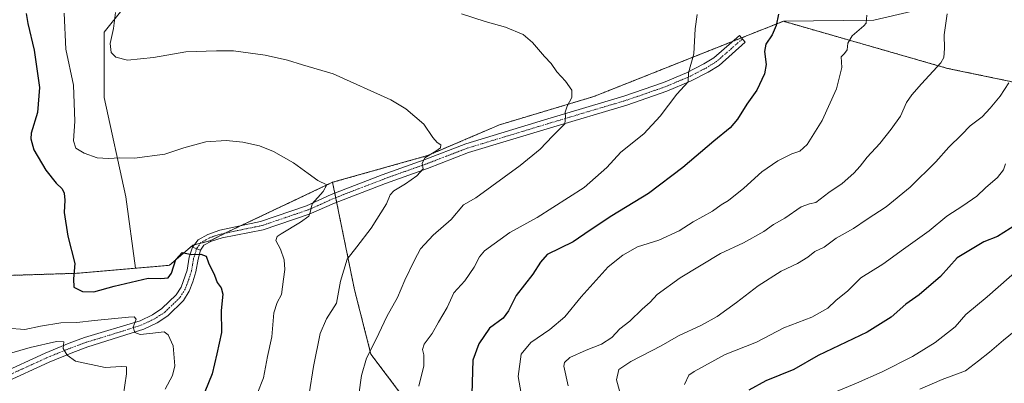
# Model space of a CAD drawing. Units: metres. Extents: x 621375 to 624837, y 4713300 to 4715674.
# Drawn here: x 623998 to 624381, y 4714632 to 4714774 of the extents above; entities that cross this region are included whole.
import ezdxf

# ---------------------------------------------------------------- set-up
doc = ezdxf.new("R2010")
doc.units = ezdxf.units.M
doc.header["$MEASUREMENT"] = 0
doc.linetypes.add('TRAZO_Y_PUNTO', pattern=[1, 0.5, -0.25, 0, -0.25])
doc.linetypes.add('TRAZOS', pattern=[0.75, 0.5, -0.25])
for name, color, linetype, lineweight in [('Arbolado forestal', 92, 'TRAZOS', 0), ('Arbolado forestal CxS', 92, 'Continuous', 0), ('Camino', 19, 'Continuous', 0), ('Camino Cxs', 19, 'Continuous', 0), ('Camino eje', 39, 'TRAZO_Y_PUNTO', 13), ('Cultivos herbáceos CxS', 92, 'Continuous', 0), ('Curva de nivel maestra', 36, 'Continuous', 30), ('Curva de nivel normal', 36, 'Continuous', 0), ('Matorral', 135, 'Continuous', 0), ('Matorral CxS', 135, 'Continuous', 0), ('Pastizal CxS', 92, 'Continuous', 0), ('Pista no pavimentada', 254, 'Continuous', 13), ('Pista no pavimentada Cxs', 254, 'Continuous', 0), ('Pista pavimentada eje', 135, 'TRAZO_Y_PUNTO', 0)]:
    doc.layers.add(name, color=color, linetype=linetype, lineweight=lineweight)

# ---------------------------------------------------------------- blocks, each defined once
blk = doc.blocks.new('*U150')
at = {"layer": 'Matorral CxS', "color": 135, "linetype": 'Continuous', "lineweight": 0}
blk.add_polyline3d([(624038.89, 4714778.58, 660.54), (624030.98, 4714768.79, 659.03), (624030.98, 4714743.39, 657.38), (624039.45, 4714704.76, 653.13), (624043.18, 4714676.94, 651.14), (624020.76, 4714674.99, 650.09), (623979.99, 4714673.7, 641.83)], dxfattribs=at)
blk = doc.blocks.new('*U188')
at = {"layer": 'Curva de nivel normal', "color": 36, "linetype": 'Continuous', "lineweight": 0}
blk.add_polyline3d([(624358.47, 4714775.94, 685), (624357.41, 4714767.78, 685), (624357.47, 4714762.41, 685), (624357.17, 4714758.95, 685), (624356.04, 4714756.79, 685), (624348.6, 4714748.74, 685), (624344.82, 4714744.34, 685), (624342.74, 4714741.48, 685), (624340.41, 4714736.08, 685), (624336.74, 4714731.1, 685), (624332.41, 4714725.41, 685), (624327.41, 4714720.21, 685), (624324.74, 4714716.63, 685), (624322.23, 4714713.88, 685), (624317.69, 4714709.97, 685), (624312.56, 4714706.37, 685), (624307.49, 4714702.47, 685), (624305.07, 4714702.02, 685), (624301.82, 4714700.88, 685), (624295.41, 4714696.37, 685), (624291.03, 4714693.97, 685), (624287.25, 4714691.2, 685), (624279.38, 4714686.89, 685), (624270.42, 4714682.72, 685), (624254.75, 4714673.17, 685), (624245.86, 4714666.7, 685), (624243.13, 4714663.76, 685), (624239.99, 4714661.02, 685), (624235.2, 4714656.36, 685), (624231.36, 4714653.36, 685), (624228.18, 4714649.96, 685), (624224.27, 4714647.38, 685), (624218.2, 4714645.08, 685), (624211.91, 4714642.21, 685), (624209.82, 4714640.26, 685), (624209.6, 4714638.82, 685), (624211.25, 4714631.14, 685)], dxfattribs=at)
blk = doc.blocks.new('*U190')
at = {"layer": 'Curva de nivel normal', "color": 36, "linetype": 'Continuous', "lineweight": 0}
blk.add_polyline3d([(624382.5, 4714749.02, 690), (624379.07, 4714743.9, 690), (624375.18, 4714739.22, 690), (624372.07, 4714735.81, 690), (624367.41, 4714732.38, 690), (624364.07, 4714728.79, 690), (624359.22, 4714723.99, 690), (624354.12, 4714718.37, 690), (624344.08, 4714708.45, 690), (624334.87, 4714700.78, 690), (624327.41, 4714696.05, 690), (624322.07, 4714692.44, 690), (624315.41, 4714688.67, 690), (624310.74, 4714685.14, 690), (624307.07, 4714683.51, 690), (624304.41, 4714681.24, 690), (624300.41, 4714678.81, 690), (624294.08, 4714675.87, 690), (624285.08, 4714670.1, 690), (624276.71, 4714663.59, 690), (624269.18, 4714658.23, 690), (624263.05, 4714654.8, 690), (624254.14, 4714650.71, 690), (624247.41, 4714646.8, 690), (624235.58, 4714640.7, 690), (624230.9, 4714637.5, 690), (624230.08, 4714633.59, 690), (624232.47, 4714624.5, 690)], dxfattribs=at)
blk = doc.blocks.new('*U198')
at = {"layer": 'Curva de nivel normal', "color": 36, "linetype": 'Continuous', "lineweight": 0}
blk.add_polyline3d([(624327.29, 4714775.35, 680), (624327.02, 4714772.28, 680), (624326.2, 4714771.24, 680), (624321.64, 4714767.39, 680), (624319.88, 4714764.51, 680), (624319.7, 4714761.96, 680), (624318.61, 4714760.54, 680), (624317.3, 4714759.2, 680), (624317.55, 4714755.04, 680), (624315.52, 4714746.69, 680), (624309.91, 4714734.36, 680), (624304.12, 4714725.14, 680), (624301.3, 4714722.53, 680), (624298.19, 4714721.51, 680), (624292.74, 4714718.78, 680), (624286.53, 4714714.46, 680), (624279.54, 4714708.07, 680), (624273.53, 4714703.32, 680), (624270.74, 4714701.59, 680), (624267.36, 4714699.2, 680), (624259.83, 4714695, 680), (624254.43, 4714691.49, 680), (624246.53, 4714687.9, 680), (624238.21, 4714685.32, 680), (624232.53, 4714682.02, 680), (624226.8, 4714677.47, 680), (624216.26, 4714665.8, 680), (624209.98, 4714658.08, 680), (624204.14, 4714653.13, 680), (624196.75, 4714648.09, 680), (624192.96, 4714643.53, 680), (624191.87, 4714634.82, 680), (624194.02, 4714622.37, 680)], dxfattribs=at)
blk = doc.blocks.new('*U201')
at = {"layer": 'Curva de nivel normal', "color": 36, "linetype": 'Continuous', "lineweight": 0}
blk.add_polyline3d([(624386.87, 4714677.06, 705), (624374.07, 4714665.81, 705), (624365.74, 4714658.97, 705), (624361.56, 4714654.17, 705), (624353.88, 4714648.05, 705), (624345, 4714642.58, 705), (624333.27, 4714636.66, 705), (624323.26, 4714632.3, 705), (624314.9, 4714628.74, 705)], dxfattribs=at)
blk = doc.blocks.new('*U202')
at = {"layer": 'Curva de nivel normal', "color": 36, "linetype": 'Continuous', "lineweight": 0}
blk.add_polyline3d([(624381.23, 4714717.62, 695), (624380.46, 4714715.24, 695), (624378.07, 4714712.28, 695), (624373.41, 4714708.16, 695), (624370.07, 4714705.02, 695), (624364.66, 4714701.2, 695), (624358.38, 4714697.25, 695), (624351.53, 4714691.44, 695), (624341.5, 4714684.31, 695), (624333.54, 4714678.49, 695), (624324.94, 4714673.2, 695), (624319.87, 4714668.18, 695), (624315.27, 4714664.44, 695), (624312.12, 4714661.47, 695), (624305.92, 4714657.94, 695), (624295.11, 4714653.71, 695), (624284.38, 4714648.2, 695), (624272.28, 4714643.43, 695), (624260.2, 4714636.8, 695), (624258.15, 4714635.29, 695), (624256.46, 4714631.7, 695)], dxfattribs=at)
blk = doc.blocks.new('*U210')
at = {"layer": 'Curva de nivel normal', "color": 36, "linetype": 'Continuous', "lineweight": 0}
blk.add_polyline3d([(624384.53, 4714652.38, 710), (624380.39, 4714648.96, 710), (624375, 4714644.25, 710), (624370.72, 4714640.91, 710), (624365.63, 4714637.04, 710), (624356.62, 4714633.71, 710), (624347.96, 4714629.92, 710)], dxfattribs=at)
blk = doc.blocks.new('*U213')
at = {"layer": 'Curva de nivel normal', "color": 36, "linetype": 'Continuous', "lineweight": 0}
blk.add_polyline3d([(624261.4, 4714775.62, 670), (624260.64, 4714770.1, 670), (624260.12, 4714760.35, 670), (624258.02, 4714752.9, 670), (624257.84, 4714749.41, 670), (624253.49, 4714744.61, 670), (624247.06, 4714736.05, 670), (624240.62, 4714729.28, 670), (624231.76, 4714722.13, 670), (624226.31, 4714716.11, 670), (624217.46, 4714708.33, 670), (624199.26, 4714696.73, 670), (624188.6, 4714690.88, 670), (624178.82, 4714683.69, 670), (624176.79, 4714681.36, 670), (624174.79, 4714677.36, 670), (624171.08, 4714672.02, 670), (624166.89, 4714667.34, 670), (624164.23, 4714661.62, 670), (624160.84, 4714656.01, 670), (624158.37, 4714651.56, 670), (624155.37, 4714647.45, 670), (624154.61, 4714645.34, 670), (624155.13, 4714643.31, 670), (624155.18, 4714639.03, 670), (624153.22, 4714631.13, 670)], dxfattribs=at)
blk = doc.blocks.new('*U216')
at = {"layer": 'Curva de nivel maestra', "color": 36, "linetype": 'Continuous', "lineweight": 30}
blk.add_polyline3d([(624000.66, 4714776, 650), (624001.31, 4714772.16, 650), (624003.84, 4714761.83, 650), (624005.86, 4714747.23, 650), (624005.12, 4714737.55, 650), (624002.69, 4714729.47, 650), (624002.47, 4714727.29, 650), (624003.63, 4714723, 650), (624008.39, 4714715.1, 650), (624012.28, 4714709.98, 650), (624014.62, 4714707.88, 650), (624015.45, 4714706.19, 650), (624015.66, 4714703.48, 650), (624015.5, 4714698.69, 650), (624016.9, 4714689.36, 650), (624019.56, 4714678.81, 650), (624019.02, 4714672.78, 650), (624019.26, 4714669.64, 650), (624022.63, 4714667.88, 650), (624026.92, 4714667.78, 650), (624034.91, 4714670.03, 650), (624048.14, 4714673.08, 650), (624053.02, 4714672.96, 650), (624055.86, 4714673.27, 650), (624057.16, 4714674.98, 650), (624058.83, 4714680.29, 650), (624061.26, 4714683.08, 650), (624064.92, 4714682.32, 650), (624068.51, 4714682.36, 650), (624070.65, 4714681.7, 650), (624071.54, 4714679.07, 650), (624073.9, 4714674.3, 650), (624074.83, 4714671.37, 650), (624076.48, 4714669.27, 650), (624077.08, 4714666.8, 650), (624076.43, 4714660.52, 650), (624076.53, 4714651.9, 650), (624074.8, 4714643.7, 650), (624073.01, 4714635.9, 650), (624070.16, 4714628.82, 650)], dxfattribs=at)
blk = doc.blocks.new('*U222')
at = {"layer": 'Curva de nivel maestra', "color": 36, "linetype": 'Continuous', "lineweight": 30}
blk.add_polyline3d([(624385.41, 4714693.94, 700), (624378.07, 4714689.32, 700), (624372.74, 4714687.26, 700), (624362.37, 4714681.01, 700), (624355.92, 4714673.79, 700), (624347.7, 4714666.66, 700), (624342.41, 4714662.92, 700), (624336.74, 4714657.92, 700), (624327.41, 4714652.05, 700), (624308.39, 4714643.01, 700), (624299, 4714637.58, 700), (624288.11, 4714633.15, 700), (624281.47, 4714629.56, 700)], dxfattribs=at)
blk = doc.blocks.new('*U224')
at = {"layer": 'Curva de nivel maestra', "color": 36, "linetype": 'Continuous', "lineweight": 30}
blk.add_polyline3d([(624293.02, 4714775.73, 675), (624292.05, 4714771.32, 675), (624290.46, 4714767.74, 675), (624288.05, 4714764.14, 675), (624287.5, 4714761.3, 675), (624288.16, 4714756.21, 675), (624287.6, 4714752.63, 675), (624284.52, 4714746.27, 675), (624280.72, 4714740.75, 675), (624277.08, 4714734.95, 675), (624274.15, 4714731.5, 675), (624267.82, 4714726.37, 675), (624255.82, 4714716.08, 675), (624242.46, 4714706.06, 675), (624228.24, 4714697.31, 675), (624219.82, 4714691.8, 675), (624213.18, 4714687.26, 675), (624203.11, 4714682.33, 675), (624200.5, 4714679.36, 675), (624197.6, 4714674.69, 675), (624191.02, 4714666.36, 675), (624188.12, 4714660.38, 675), (624185.96, 4714657.54, 675), (624180.75, 4714653.64, 675), (624176.6, 4714647.59, 675), (624174.23, 4714641.18, 675), (624173.87, 4714628.03, 675)], dxfattribs=at)

msp = doc.modelspace()

# ---------------------------------------------------------------- linework, layer by layer
at = {"layer": 'Arbolado forestal', "color": 92, "linetype": 'TRAZOS', "lineweight": 0}
for points in [[(624294.87, 4714773.02, 675.22), (624278.63, 4714766.57, 673.07), (624275.17, 4714765.19, 672.56), (624221.23, 4714743.74, 665.79), (624184.63, 4714732.74, 661.96), (624156.59, 4714720.74, 659.79), (624119.73, 4714710.38, 655.56)], [(624655.85, 4714609.7, 758.35), (624633.66, 4714634.14, 761.66), (624599.76, 4714656.74, 749.99), (624569.62, 4714677.46, 739.35), (624531.94, 4714698.19, 726.02), (624486.73, 4714715.14, 712.5), (624449.05, 4714733.98, 702.4), (624403.84, 4714745.28, 693.94), (624358.63, 4714754.7, 685.38), (624294.87, 4714773.02, 675.22)], [(624043.18, 4714676.94, 651.14), (624050, 4714677.54, 650.53), (624056.38, 4714678.1, 650.06), (624065.49, 4714685.97, 650.32), (624066.05, 4714686.11, 650.35), (624068.43, 4714686.7, 650.52), (624072.11, 4714687.63, 650.81), (624078.04, 4714690.59, 651.42), (624078.74, 4714690.94, 651.5), (624084.16, 4714693.51, 652.09), (624119.73, 4714710.38, 655.56)], [(624119.73, 4714710.38, 655.56), (624120.58, 4714706.23, 655.89), (624120.95, 4714704.42, 655.98), (624121.32, 4714702.6, 656.22), (624128.27, 4714668.52, 661.35), (624134.66, 4714643.46, 665.1), (624152.46, 4714619.84, 670.79), (624168.35, 4714610.31, 675.06), (624214.78, 4714570.76, 692.53), (624233.65, 4714556.5, 699.46), (624268.86, 4714555.66, 705.08), (624369.02, 4714491.54, 737.95), (624392.49, 4714493.64, 740.71)], [(623979.99, 4714673.7, 641.83), (624020.76, 4714674.99, 650.09), (624043.18, 4714676.94, 651.14)]]:
    msp.add_polyline3d(points, dxfattribs=at)
at = {"layer": 'Arbolado forestal CxS', "color": 92, "linetype": 'Continuous', "lineweight": 0}
for points in [[(624392.49, 4714493.64, 740.71), (624369.02, 4714491.54, 737.95), (624268.86, 4714555.66, 705.08), (624233.65, 4714556.5, 699.46), (624214.78, 4714570.76, 692.53), (624168.35, 4714610.31, 675.06), (624152.46, 4714619.84, 670.79), (624134.66, 4714643.46, 665.1), (624128.27, 4714668.52, 661.35), (624119.73, 4714710.38, 655.56), (624156.59, 4714720.74, 659.79), (624184.63, 4714732.74, 661.96), (624221.23, 4714743.74, 665.79), (624294.87, 4714773.02, 675.22), (624358.63, 4714754.7, 685.38), (624403.84, 4714745.28, 693.94)], [(623979.99, 4714673.7, 641.83), (624020.76, 4714674.99, 650.09), (624043.18, 4714676.94, 651.14), (624050, 4714677.54, 650.53), (624056.38, 4714678.1, 650.06), (624065.49, 4714685.97, 650.32), (624072.11, 4714687.63, 650.81), (624078.74, 4714690.94, 651.5), (624119.73, 4714710.38, 655.56), (624128.27, 4714668.52, 661.35), (624134.66, 4714643.46, 665.1), (624152.46, 4714619.84, 670.79), (624168.35, 4714610.31, 675.06), (624214.78, 4714570.76, 692.53), (624233.65, 4714556.5, 699.46), (624268.86, 4714555.66, 705.08), (624369.02, 4714491.54, 737.95), (624392.49, 4714493.64, 740.71)]]:
    msp.add_polyline3d(points, dxfattribs=at)
at = {"layer": 'Camino', "color": 19, "linetype": 'Continuous', "lineweight": 0}
for points in [[(624065.33, 4714685.14, 650.23), (624067.48, 4714688.04, 650.59), (624071.25, 4714690.04, 650.83), (624075.94, 4714691.77, 651.24), (624091.75, 4714695.12, 652.72), (624109.59, 4714701.22, 654.48), (624119.19, 4714705.69, 655.67), (624139.03, 4714713.34, 658.62), (624155.35, 4714719.17, 659.85), (624171.5, 4714725.32, 661.12), (624203.39, 4714735.01, 663.99), (624232.85, 4714743.87, 667.16), (624248.25, 4714749.16, 668.71), (624257.26, 4714752.94, 669.66), (624263.98, 4714756.4, 670.58), (624267.8, 4714758.75, 671.31), (624277.82, 4714767.51, 672.97), (624280.03, 4714764.94, 673.27), (624269.93, 4714755.86, 671.59), (624265.69, 4714753.25, 670.88), (624258.76, 4714749.68, 670.12), (624249.56, 4714745.86, 669.18), (624234, 4714740.41, 667.56), (624204.41, 4714731.62, 664.42), (624172.58, 4714721.95, 661.63), (624156.6, 4714715.74, 660.25), (624140.28, 4714709.97, 658.87), (624120.5, 4714702.28, 656.18), (624110.58, 4714697.99, 654.97), (624092.71, 4714691.93, 653.33), (624076.82, 4714688.71, 651.24), (624072.64, 4714687.5, 650.86), (624069.73, 4714685.92, 650.53), (624068.47, 4714683.96, 650.3)], [(624065.33, 4714685.14, 650.23), (624068.47, 4714683.96, 650.3)]]:
    msp.add_polyline3d(points, dxfattribs=at)
at = {"layer": 'Camino Cxs', "color": 19, "linetype": 'Continuous', "lineweight": 0}
msp.add_polyline3d([(624068.47, 4714683.96, 650.3), (624065.33, 4714685.14, 650.23), (624067.48, 4714688.04, 650.59), (624071.25, 4714690.04, 650.83), (624075.94, 4714691.77, 651.24), (624091.75, 4714695.12, 652.72), (624109.59, 4714701.22, 654.48), (624119.19, 4714705.69, 655.67), (624139.03, 4714713.34, 658.62), (624155.35, 4714719.17, 659.85), (624171.5, 4714725.32, 661.12), (624203.39, 4714735.01, 663.99), (624232.85, 4714743.87, 667.16), (624248.25, 4714749.16, 668.71), (624257.26, 4714752.94, 669.66), (624263.98, 4714756.4, 670.58), (624267.8, 4714758.75, 671.31), (624277.82, 4714767.51, 672.97), (624280.03, 4714764.94, 673.27), (624269.93, 4714755.86, 671.59), (624265.69, 4714753.25, 670.88), (624258.76, 4714749.68, 670.12), (624249.56, 4714745.86, 669.18), (624234, 4714740.41, 667.56), (624204.41, 4714731.62, 664.42), (624172.58, 4714721.95, 661.63), (624156.6, 4714715.74, 660.25), (624140.28, 4714709.97, 658.87), (624120.5, 4714702.28, 656.18), (624110.58, 4714697.99, 654.97), (624092.71, 4714691.93, 653.33), (624076.82, 4714688.71, 651.24), (624072.64, 4714687.5, 650.86), (624069.73, 4714685.92, 650.53), (624068.47, 4714683.96, 650.3)], close=True, dxfattribs=at)
at = {"layer": 'Camino eje', "color": 39, "linetype": 'TRAZO_Y_PUNTO', "lineweight": 13}
msp.add_polyline3d([(624278.98, 4714766.16, 673.11), (624268.87, 4714757.31, 671.45), (624264.84, 4714754.83, 670.74), (624258.01, 4714751.31, 669.87), (624253.41, 4714749.4, 669.26), (624248.91, 4714747.51, 668.92), (624241.13, 4714744.79, 667.87), (624233.43, 4714742.14, 667.35), (624218.63, 4714737.75, 665.81), (624203.9, 4714733.32, 664.15), (624172.04, 4714723.64, 661.31), (624163.97, 4714720.56, 660.38), (624155.98, 4714717.46, 660.05), (624147.82, 4714714.57, 659.2), (624139.66, 4714711.66, 658.7), (624129.74, 4714707.83, 657.34), (624119.85, 4714703.99, 655.87), (624115.05, 4714701.75, 655.38), (624110.09, 4714699.61, 654.7), (624101.17, 4714696.56, 653.86), (624092.23, 4714693.53, 652.95), (624084.29, 4714691.92, 652.15), (624076.38, 4714690.24, 651.24), (624074.29, 4714689.64, 651.05), (624071.95, 4714688.77, 650.85), (624070.49, 4714687.98, 650.72), (624068.61, 4714686.98, 650.55), (624067.98, 4714686, 650.44), (624066.9, 4714684.55, 650.24)], dxfattribs=at)
at = {"layer": 'Cultivos herbáceos CxS', "color": 92, "linetype": 'Continuous', "lineweight": 0}
for points in [[(624107.72, 4714809.81, 671.18), (624093.23, 4714807.73, 669.41), (624036.5, 4714787.85, 659.07), (624038.89, 4714778.58, 660.54), (624030.98, 4714768.79, 659.03), (624030.98, 4714743.39, 657.38), (624039.45, 4714704.76, 653.13), (624043.18, 4714676.94, 651.14)], [(624344.99, 4714777.01, 683.03), (624330.08, 4714773.44, 680.73), (624294.87, 4714773.02, 675.22), (624294.87, 4714773.02, 675.22), (624221.23, 4714743.74, 665.79), (624184.63, 4714732.74, 661.96), (624156.59, 4714720.74, 659.79), (624119.73, 4714710.38, 655.56), (624078.74, 4714690.94, 651.5), (624072.11, 4714687.63, 650.81), (624065.49, 4714685.97, 650.32), (624056.38, 4714678.1, 650.06), (624050, 4714677.54, 650.53), (624043.18, 4714676.94, 651.14), (624039.45, 4714704.76, 653.13), (624030.98, 4714743.39, 657.38), (624030.98, 4714768.79, 659.03), (624038.89, 4714778.58, 660.54)], [(624294.87, 4714773.02, 675.22), (624330.08, 4714773.44, 680.73), (624344.99, 4714777.01, 683.03)], [(624294.87, 4714773.02, 675.22), (624278.63, 4714766.57, 673.07), (624275.17, 4714765.19, 672.56), (624221.23, 4714743.74, 665.79), (624184.63, 4714732.74, 661.96), (624156.59, 4714720.74, 659.79), (624119.73, 4714710.38, 655.56)], [(624043.18, 4714676.94, 651.14), (624050, 4714677.54, 650.53), (624056.38, 4714678.1, 650.06), (624065.49, 4714685.97, 650.32), (624066.05, 4714686.11, 650.35), (624068.43, 4714686.7, 650.52), (624072.11, 4714687.63, 650.81), (624078.04, 4714690.59, 651.42), (624078.74, 4714690.94, 651.5), (624084.16, 4714693.51, 652.09), (624119.73, 4714710.38, 655.56)]]:
    msp.add_polyline3d(points, dxfattribs=at)
at = {"layer": 'Curva de nivel normal', "color": 36, "linetype": 'Continuous', "lineweight": 0}
for points in [[(624090.47, 4714628.1, 655), (624092.87, 4714634.29, 655), (624094.43, 4714642.66, 655), (624096.08, 4714650.24, 655), (624096.91, 4714659.55, 655), (624098.2, 4714663.59, 655), (624099.86, 4714666.67, 655), (624100.68, 4714672.72, 655), (624101.21, 4714676.48, 655), (624100.91, 4714680.17, 655), (624099.46, 4714684.4, 655), (624097.64, 4714687.68, 655), (624098.24, 4714689.3, 655), (624099.7, 4714690.37, 655), (624107.32, 4714694.86, 655), (624110.5, 4714697.23, 655), (624111.04, 4714698.61, 655), (624111.76, 4714702.02, 655), (624116.04, 4714706.74, 655), (624117.46, 4714709.45, 655), (624114.05, 4714711.02, 655), (624110.31, 4714713.86, 655), (624104.5, 4714717.9, 655), (624096.83, 4714722.38, 655), (624091.29, 4714724.61, 655), (624084.92, 4714725.94, 655), (624078.43, 4714726.68, 655), (624070.5, 4714726.14, 655), (624062, 4714723.77, 655), (624054.56, 4714721.36, 655), (624042.77, 4714719.82, 655), (624037.05, 4714719.92, 655), (624032.67, 4714719.59, 655), (624028.32, 4714719.91, 655), (624023.24, 4714721.67, 655), (624020.04, 4714723.68, 655), (624019.03, 4714726.46, 655), (624019.55, 4714734.14, 655), (624019.03, 4714748.19, 655), (624016.13, 4714762.19, 655), (624015.44, 4714776.21, 655)], [(624035.41, 4714776.47, 660), (624034.65, 4714770.15, 660), (624033.38, 4714764.36, 660), (624033.69, 4714760.84, 660), (624035.54, 4714759.02, 660), (624040.08, 4714757.89, 660), (624050.21, 4714758.94, 660), (624062.7, 4714761.13, 660), (624074.6, 4714761.54, 660), (624081.28, 4714761.57, 660), (624093.49, 4714759.86, 660), (624102.16, 4714757.93, 660), (624108.03, 4714756.1, 660), (624119.9, 4714752.6, 660), (624142.39, 4714742.51, 660), (624148.16, 4714738.96, 660), (624155.17, 4714733.01, 660), (624158.69, 4714727.78, 660), (624160.38, 4714725.83, 660), (624161.76, 4714724.92, 660), (624161.68, 4714723.78, 660), (624159.91, 4714722.48, 660), (624155.6, 4714719.89, 660), (624154.59, 4714717.69, 660), (624154.87, 4714715.59, 660), (624152.45, 4714712.94, 660), (624148.02, 4714709.78, 660), (624143.54, 4714707.11, 660), (624142.13, 4714705.54, 660), (624140.68, 4714702.02, 660), (624134.73, 4714692.5, 660), (624129.12, 4714685.24, 660), (624125.34, 4714680.5, 660), (624122.76, 4714671.91, 660), (624121.24, 4714663.41, 660), (624117.4, 4714657.24, 660), (624114.95, 4714651.52, 660), (624112.33, 4714638.7, 660), (624110.64, 4714628.03, 660)], [(624169.82, 4714775.93, 665), (624178.98, 4714772.93, 665), (624186.89, 4714770.71, 665), (624193.76, 4714767.92, 665), (624197.46, 4714764.82, 665), (624202.09, 4714759.28, 665), (624204.69, 4714756.53, 665), (624206.81, 4714753.32, 665), (624210.27, 4714749.67, 665), (624212.63, 4714746.19, 665), (624212.73, 4714743.4, 665), (624210.87, 4714740.02, 665), (624210.06, 4714737.69, 665), (624210.25, 4714735.69, 665), (624209.92, 4714733.13, 665), (624205.15, 4714728.38, 665), (624200.42, 4714723.28, 665), (624192.62, 4714716.86, 665), (624175.35, 4714704.29, 665), (624170.54, 4714701.67, 665), (624165.86, 4714695.88, 665), (624158.84, 4714689.76, 665), (624153.87, 4714684.53, 665), (624151.58, 4714680.08, 665), (624147.8, 4714672.27, 665), (624144.9, 4714665.52, 665), (624140.86, 4714658.21, 665), (624136.69, 4714649.31, 665), (624132.85, 4714641.9, 665), (624130.99, 4714635.24, 665), (624129.94, 4714627.84, 665)], [(624054.72, 4714629.89, 645), (624057.5, 4714635.16, 645), (624058.43, 4714638.96, 645), (624057.76, 4714646.72, 645), (624055.8, 4714651.1, 645), (624054.3, 4714652.23, 645), (624048.79, 4714651.6, 645), (624045.02, 4714651.14, 645), (624042.93, 4714651.9, 645), (624042.3, 4714654.02, 645), (624043.43, 4714657.14, 645), (624042.66, 4714658, 645), (624040.4, 4714657.94, 645), (624027.19, 4714656.65, 645), (624020.34, 4714655.8, 645), (624014.21, 4714655.73, 645), (624006.29, 4714654.44, 645), (624000.23, 4714653.1, 645), (623993.31, 4714653.64, 645)], [(624038.32, 4714627.11, 640), (624039.72, 4714635.88, 640), (624039.68, 4714638.61, 640), (624037.6, 4714638.69, 640), (624031.35, 4714638.35, 640), (624019.9, 4714640.83, 640), (624016.63, 4714643.15, 640), (624015.04, 4714645.71, 640), (624015.32, 4714648.26, 640), (624012.41, 4714648.48, 640), (624002.3, 4714646.16, 640), (623989.1, 4714642.38, 640)]]:
    msp.add_polyline3d(points, dxfattribs=at)
at = {"layer": 'Matorral', "color": 135, "linetype": 'Continuous', "lineweight": 0}
for points in [[(624107.72, 4714809.81, 671.18), (624093.23, 4714807.73, 669.41), (624036.5, 4714787.85, 659.07), (624038.89, 4714778.58, 660.54), (624030.98, 4714768.79, 659.03), (624030.98, 4714743.39, 657.38), (624039.45, 4714704.76, 653.13), (624043.18, 4714676.94, 651.14)], [(623979.99, 4714673.7, 641.83), (624020.76, 4714674.99, 650.09), (624043.18, 4714676.94, 651.14)]]:
    msp.add_polyline3d(points, dxfattribs=at)
at = {"layer": 'Pastizal CxS', "color": 92, "linetype": 'Continuous', "lineweight": 0}
for points in [[(624403.84, 4714745.28, 693.94), (624358.63, 4714754.7, 685.38), (624294.87, 4714773.02, 675.22), (624330.08, 4714773.44, 680.73), (624344.99, 4714777.01, 683.03)], [(624294.87, 4714773.02, 675.22), (624330.08, 4714773.44, 680.73), (624344.99, 4714777.01, 683.03)], [(624655.85, 4714609.7, 758.35), (624633.66, 4714634.14, 761.66), (624599.76, 4714656.74, 749.99), (624569.62, 4714677.46, 739.35), (624531.94, 4714698.19, 726.02), (624486.73, 4714715.14, 712.5), (624449.05, 4714733.98, 702.4), (624403.84, 4714745.28, 693.94), (624358.63, 4714754.7, 685.38), (624294.87, 4714773.02, 675.22)]]:
    msp.add_polyline3d(points, dxfattribs=at)
at = {"layer": 'Pista no pavimentada', "color": 254, "linetype": 'Continuous', "lineweight": 13}
for points in [[(623990.4, 4714635.87, 635.09), (624008.13, 4714643.95, 638.43), (624017.39, 4714647.77, 639.98), (624023.36, 4714649.95, 641.88), (624044.96, 4714656.53, 645.07), (624049.81, 4714658.87, 645.91), (624053.42, 4714661.26, 646.46), (624058.93, 4714666.57, 647.59), (624060.93, 4714669.64, 648.14), (624063.22, 4714676.22, 649.02), (624064.05, 4714681.25, 649.72), (624065.33, 4714685.14, 650.23)], [(624065.33, 4714685.14, 650.23), (624068.47, 4714683.96, 650.3)], [(624068.47, 4714683.96, 650.3), (624067.47, 4714680.54, 649.86), (624066.58, 4714675.53, 649.25), (624065.41, 4714671.61, 648.55), (624064.03, 4714668.06, 647.97), (624061.77, 4714664.42, 647.66), (624055.71, 4714658.44, 646.58), (624051.54, 4714655.77, 645.76), (624046.36, 4714653.27, 645.39), (624024.6, 4714646.31, 641.45), (624018.78, 4714644.19, 640.29), (624009.66, 4714640.43, 638.17), (623992.11, 4714632.43, 634.89)]]:
    msp.add_polyline3d(points, dxfattribs=at)
at = {"layer": 'Pista no pavimentada Cxs', "color": 254, "linetype": 'Continuous', "lineweight": 0}
msp.add_polyline3d([(623990.4, 4714635.87, 635.09), (624008.13, 4714643.95, 638.43), (624017.39, 4714647.77, 639.98), (624023.36, 4714649.95, 641.88), (624044.96, 4714656.53, 645.07), (624049.81, 4714658.87, 645.91), (624053.42, 4714661.26, 646.46), (624058.93, 4714666.57, 647.59), (624060.93, 4714669.64, 648.14), (624063.22, 4714676.22, 649.02), (624064.05, 4714681.25, 649.72), (624065.33, 4714685.14, 650.23), (624068.47, 4714683.96, 650.3), (624068.47, 4714683.96, 650.3), (624067.47, 4714680.54, 649.86), (624066.58, 4714675.53, 649.25), (624065.41, 4714671.61, 648.55), (624064.03, 4714668.06, 647.97), (624061.77, 4714664.42, 647.66), (624055.71, 4714658.44, 646.58), (624051.54, 4714655.77, 645.76), (624046.36, 4714653.27, 645.39), (624024.6, 4714646.31, 641.45), (624018.78, 4714644.19, 640.29), (624009.66, 4714640.43, 638.17), (623992.11, 4714632.43, 634.89)], dxfattribs=at)
at = {"layer": 'Pista pavimentada eje', "color": 135, "linetype": 'TRAZO_Y_PUNTO', "lineweight": 0}
msp.add_polyline3d([(624066.9, 4714684.55, 650.24), (624066.4, 4714682.84, 650.04), (624065.76, 4714680.9, 649.79), (624065.35, 4714678.38, 649.48), (624064.9, 4714675.88, 649.13), (624064.32, 4714673.92, 648.83), (624063.17, 4714670.63, 648.29), (624062.48, 4714668.85, 648.07), (624061.35, 4714667.03, 647.9), (624060.35, 4714665.5, 647.63), (624057.32, 4714662.51, 646.98), (624054.57, 4714659.85, 646.54), (624052.48, 4714658.52, 646.29), (624050.68, 4714657.32, 645.88), (624045.66, 4714654.9, 645.26), (624034.78, 4714651.42, 643.47), (624023.98, 4714648.13, 641.57), (624021, 4714647.04, 640.87), (624018.09, 4714645.98, 640.17), (624008.9, 4714642.19, 638.31), (623991.26, 4714634.15, 635)], dxfattribs=at)

# ---------------------------------------------------------------- block references
at = {"layer": 'Curva de nivel maestra', "color": 36, "linetype": 'Continuous', "lineweight": 30}
for name in ['*U222', '*U224', '*U216']:
    msp.add_blockref(name, (0, 0), dxfattribs=at)
at = {"layer": 'Curva de nivel normal', "color": 36, "linetype": 'Continuous', "lineweight": 0}
for name in ['*U210', '*U201', '*U202', '*U190', '*U188', '*U198', '*U213']:
    msp.add_blockref(name, (0, 0), dxfattribs=at)
at = {"layer": 'Matorral CxS', "color": 135, "linetype": 'Continuous', "lineweight": 0}
msp.add_blockref('*U150', (0, 0), dxfattribs=at)

doc.saveas('drawing.dxf')
